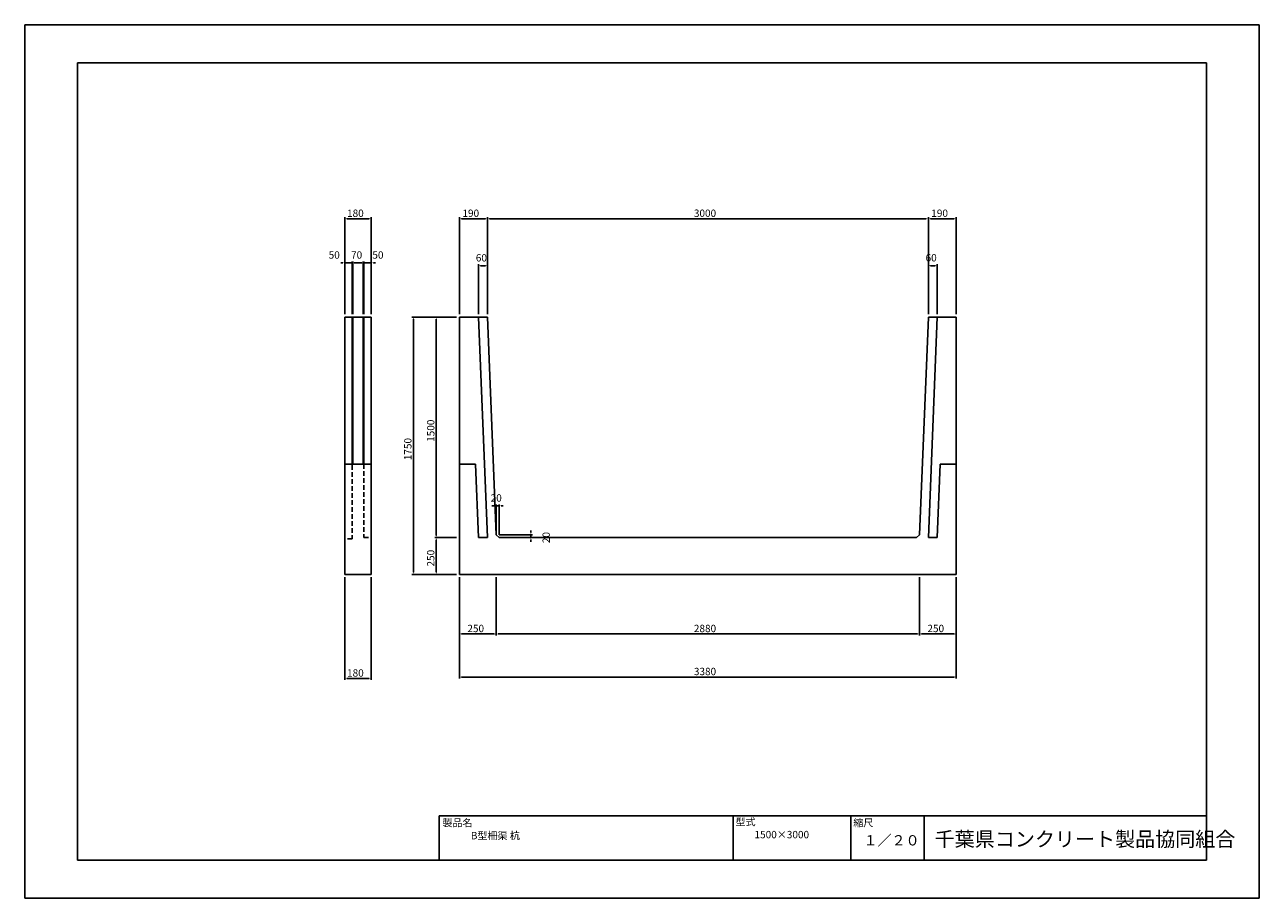
# Model space of a CAD drawing. Extents: x 0 to 8400, y 0 to 5940.
import ezdxf

# ---------------------------------------------------------------- set-up
doc = ezdxf.new("R2010")
doc.units = 0
doc.header["$LTSCALE"] = 10
doc.linetypes.add('HIDDEN2', pattern=[4.7625, 3.175, -1.5875])
for name, color, linetype in [('3C1', 7, 'CONTINUOUS'), ('4H2', 6, 'HIDDEN2'), ('HOJO', 5, 'CONTINUOUS'), ('SUNPO', 144, 'CONTINUOUS')]:
    doc.layers.add(name, color=color, linetype=linetype)
doc.styles.add('ADD', font='romans.shx', dxfattribs={"bigfont": 'bigfont.shx'})

msp = doc.modelspace()

# ---------------------------------------------------------------- linework, layer by layer
at = {"layer": '3C1'}
for p, q in [((2178.2, 2202.4), (2178.2, 3952.4)), ((2178.2, 3952.4), (2358.2, 3952.4)), ((2228.2, 2952.4), (2228.2, 3952.4)), ((2233.2, 2952.4), (2233.2, 3952.4)), ((2303.2, 3952.4), (2303.2, 2952.4)), ((2308.2, 3952.4), (2308.2, 2952.4)), ((2358.2, 3952.4), (2358.2, 2202.4)), ((2958.2, 3952.4), (2958.2, 2202.4)), ((2958.2, 3952.4), (3148.2, 3952.4)), ((3088.1, 3952.4), (3148.1, 2452.4)), ((3148.2, 3952.4), (3207.4, 2472.4)), ((6148.2, 3952.4), (6089, 2472.4)), ((6338.2, 3952.4), (6148.2, 3952.4)), ((6208.2, 3952.4), (6148.2, 2452.4)), ((6338.2, 2202.4), (6338.2, 3952.4)), ((2358.2, 2952.4), (2178.2, 2952.4)), ((2958.2, 2952.4), (3068.1, 2952.4)), ((3068.1, 2952.4), (3088.1, 2452.4)), ((6228.3, 2952.4), (6208.3, 2452.4)), ((6228.3, 2952.4), (6338.2, 2952.4)), ((3148.1, 2452.4), (3088.1, 2452.4)), ((3207.4, 2472.4), (3228.2, 2452.4)), ((3228.2, 2452.4), (6068.2, 2452.4)), ((6068.2, 2452.4), (6089, 2472.4)), ((6148.2, 2452.4), (6208.3, 2452.4)), ((2358.2, 2202.4), (2178.2, 2202.4)), ((2958.2, 2202.4), (6338.2, 2202.4))]:
    msp.add_line(p, q, dxfattribs=at)
at = {"layer": '4H2'}
for p, q in [((2228.3, 2944.7), (2228.3, 2444.7)), ((2308.2, 2952.4), (2308.2, 2452.4)), ((2228.3, 2444.7), (2178.2, 2444.7)), ((2308.2, 2452.4), (2358.2, 2452.4))]:
    msp.add_line(p, q, dxfattribs=at)
at = {"layer": 'HOJO'}
for p, q in [((8400, 5940), (0, 5940)), ((0, 5940), (0, 0)), ((8400, 0), (8400, 5940)), ((8040, 5680), (360, 5680)), ((360, 5680), (360, 260)), ((8040, 260), (8040, 5680)), ((2820, 560), (8040, 560)), ((2820, 260), (2820, 560)), ((4820, 260), (4820, 560)), ((5620, 260), (5620, 560)), ((6120, 260), (6120, 560)), ((360, 260), (8040, 260)), ((2820, 260), (8040, 260)), ((0, 0), (8400, 0))]:
    msp.add_line(p, q, dxfattribs=at)
at = {"layer": 'SUNPO', "color": 144}
for p, q in [((2178.2, 3972.4), (2178.2, 4630.6)), ((2192.2, 4620.6), (2344.2, 4620.6)), ((2358.2, 3972.4), (2358.2, 4630.6)), ((2958.2, 3972.4), (2958.2, 4630.6)), ((2972.2, 4620.6), (3134.2, 4620.6)), ((3148.2, 3972.4), (3148.2, 4630.6)), ((3148.2, 3972.4), (3148.2, 4630.6)), ((3162.2, 4620.6), (6134.2, 4620.6)), ((6148.2, 3972.4), (6148.2, 4630.6)), ((6148.2, 3972.4), (6148.2, 4630.6)), ((6162.2, 4620.6), (6324.2, 4620.6)), ((6338.2, 3972.4), (6338.2, 4630.6)), ((2164.2, 4320.6), (2150.2, 4320.6)), ((2178.2, 3972.4), (2178.2, 4330.6)), ((2178.2, 4320.6), (2228.2, 4320.6)), ((2228.2, 3972.4), (2228.2, 4330.6)), ((2233.2, 3972.4), (2233.2, 4330.6)), ((2242.2, 4320.6), (2256.2, 4320.6)), ((2247.2, 4320.6), (2289.2, 4320.6)), ((2294.2, 4320.6), (2280.2, 4320.6)), ((2303.2, 3972.4), (2303.2, 4330.6)), ((2308.2, 3972.4), (2308.2, 4330.6)), ((2358.2, 4320.6), (2308.2, 4320.6)), ((2358.2, 3972.4), (2358.2, 4330.6)), ((2372.2, 4320.6), (2386.2, 4320.6)), ((3088.1, 3972.4), (3088.1, 4311.5)), ((3134.2, 4301.5), (3102.1, 4301.5)), ((3148.2, 3972.4), (3148.2, 4311.5)), ((6148.2, 3972.4), (6148.2, 4311.5)), ((6162.2, 4301.5), (6194.2, 4301.5)), ((6208.2, 3972.4), (6208.2, 4311.5)), ((2938.2, 3952.4), (2634.3, 3952.4)), ((2938.2, 3952.4), (2790.1, 3952.4)), ((2644.3, 2216.4), (2644.3, 3938.4)), ((2800.1, 2466.4), (2800.1, 3938.4)), ((3193.4, 2668.5), (3179.4, 2668.5)), ((3207.4, 2472.4), (3207.4, 2678.5)), ((3207.4, 2668.5), (3228.2, 2668.5)), ((3228.2, 2472.4), (3228.2, 2678.5)), ((3242.2, 2668.5), (3256.2, 2668.5)), ((2938.2, 2452.4), (2790.1, 2452.4)), ((2938.2, 2452.4), (2790.1, 2452.4)), ((2800.1, 2216.4), (2800.1, 2438.4)), ((3227.4, 2472.4), (3454.3, 2472.4)), ((3227.4, 2452.4), (3454.3, 2452.4)), ((3444.3, 2486.4), (3444.3, 2500.4)), ((3444.3, 2452.4), (3444.3, 2472.4)), ((3444.3, 2438.4), (3444.3, 2424.4)), ((2938.2, 2202.4), (2634.3, 2202.4)), ((2938.2, 2202.4), (2790.1, 2202.4)), ((2178.2, 2182.4), (2178.2, 1484.6)), ((2358.2, 2182.4), (2358.2, 1484.6)), ((2958.2, 2182.4), (2958.2, 1787.1)), ((2958.2, 2182.4), (2958.2, 1494.6)), ((3208.2, 2182.4), (3208.2, 1787.1)), ((3208.2, 2182.4), (3208.2, 1787.1)), ((6088.2, 2182.4), (6088.2, 1787.1)), ((6088.2, 2182.4), (6088.2, 1787.1)), ((6338.2, 2182.4), (6338.2, 1787.1)), ((6338.2, 2182.4), (6338.2, 1494.6)), ((2972.2, 1797.1), (3194.2, 1797.1)), ((3222.2, 1797.1), (6074.2, 1797.1)), ((6102.2, 1797.1), (6324.2, 1797.1)), ((2192.2, 1494.6), (2344.2, 1494.6)), ((2972.2, 1504.6), (6324.2, 1504.6))]:
    msp.add_line(p, q, dxfattribs=at)
for points in [[(2192.2, 4622.9), (2192.2, 4618.2), (2178.2, 4620.6)], [(2344.2, 4622.9), (2344.2, 4618.2), (2358.2, 4620.6)], [(2972.2, 4622.9), (2972.2, 4618.2), (2958.2, 4620.6)], [(3134.2, 4622.9), (3134.2, 4618.2), (3148.2, 4620.6)], [(3162.2, 4622.9), (3162.2, 4618.2), (3148.2, 4620.6)], [(6134.2, 4622.9), (6134.2, 4618.2), (6148.2, 4620.6)], [(6162.2, 4622.9), (6162.2, 4618.2), (6148.2, 4620.6)], [(6324.2, 4622.9), (6324.2, 4618.2), (6338.2, 4620.6)], [(2164.2, 4322.9), (2164.2, 4318.2), (2178.2, 4320.6)], [(2242.2, 4322.9), (2242.2, 4318.2), (2228.2, 4320.6)], [(2247.2, 4322.9), (2247.2, 4318.2), (2233.2, 4320.6)], [(2289.2, 4322.9), (2289.2, 4318.2), (2303.2, 4320.6)], [(2294.2, 4322.9), (2294.2, 4318.2), (2308.2, 4320.6)], [(2372.2, 4322.9), (2372.2, 4318.2), (2358.2, 4320.6)], [(3102.1, 4303.8), (3102.1, 4299.1), (3088.1, 4301.5)], [(3134.2, 4303.8), (3134.2, 4299.1), (3148.2, 4301.5)], [(6162.2, 4303.8), (6162.2, 4299.1), (6148.2, 4301.5)], [(6194.2, 4303.8), (6194.2, 4299.1), (6208.2, 4301.5)], [(2642, 3938.4), (2646.7, 3938.4), (2644.3, 3952.4)], [(2797.8, 3938.4), (2802.5, 3938.4), (2800.1, 3952.4)], [(3193.4, 2670.8), (3193.4, 2666.2), (3207.4, 2668.5)], [(3242.2, 2670.8), (3242.2, 2666.2), (3228.2, 2668.5)], [(2797.8, 2466.4), (2802.5, 2466.4), (2800.1, 2452.4)], [(2797.8, 2438.4), (2802.5, 2438.4), (2800.1, 2452.4)], [(3442, 2486.4), (3446.6, 2486.4), (3444.3, 2472.4)], [(3442, 2438.4), (3446.6, 2438.4), (3444.3, 2452.4)], [(2642, 2216.4), (2646.7, 2216.4), (2644.3, 2202.4)], [(2797.8, 2216.4), (2802.5, 2216.4), (2800.1, 2202.4)], [(2972.2, 1799.5), (2972.2, 1794.8), (2958.2, 1797.1)], [(3194.2, 1799.5), (3194.2, 1794.8), (3208.2, 1797.1)], [(3222.2, 1799.5), (3222.2, 1794.8), (3208.2, 1797.1)], [(6074.2, 1799.5), (6074.2, 1794.8), (6088.2, 1797.1)], [(6102.2, 1799.5), (6102.2, 1794.8), (6088.2, 1797.1)], [(6324.2, 1799.5), (6324.2, 1794.8), (6338.2, 1797.1)], [(2192.2, 1496.9), (2192.2, 1492.3), (2178.2, 1494.6)], [(2344.2, 1496.9), (2344.2, 1492.3), (2358.2, 1494.6)], [(2972.2, 1506.9), (2972.2, 1502.3), (2958.2, 1504.6)], [(6324.2, 1506.9), (6324.2, 1502.3), (6338.2, 1504.6)]]:
    msp.add_solid(points, dxfattribs=at)

# ---------------------------------------------------------------- texts
at = {"layer": 'SUNPO', "color": 7, "style": 'ADD'}
for s, p in [('180', (2193.2, 4633.1)), ('190', (2978.2, 4633.1)), ('3000', (4553, 4633.1)), ('190', (6168.2, 4633.1)), ('50', (2068.1, 4349.3)), ('70', (2220.6, 4349.3)), ('50', (2365.5, 4349.3)), ('60', (3069.4, 4330.2)), ('60', (6129.4, 4330.2)), ('20', (3170.2, 2697.3)), ('250', (3011.8, 1809.6)), ('2880', (4553, 1809.6)), ('250', (6141.8, 1809.6)), ('180', (2193.2, 1507.1)), ('3380', (4553, 1517.1))]:
    msp.add_text(s, height=50, dxfattribs=at).set_placement(p)
for s, p in [('1500', (2787.6, 3103.6)), ('1750', (2631.8, 2978.6)), ('20', (3573.1, 2414.8)), ('250', (2787.6, 2256))]:
    msp.add_text(s, height=50, rotation=90, dxfattribs=at).set_placement(p)
at = {"layer": 'SUNPO', "style": 'ADD'}
for s, height, p in [('製品名', 50, (2841.9, 488.7)), ('型式', 50, (4836.3, 494.5)), ('縮尺', 50, (5637.5, 488.7)), ('B型柵渠 杭', 50, (3035.8, 401.4)), ('1500×3000', 50, (4965.7, 408.2)), ('１／２０', 70, (5706.7, 359.2)), ('千葉県コンクリート製品協同組合', 100, (6190.9, 352.3))]:
    msp.add_text(s, height=height, dxfattribs=at).set_placement(p)

doc.saveas('drawing.dxf')
